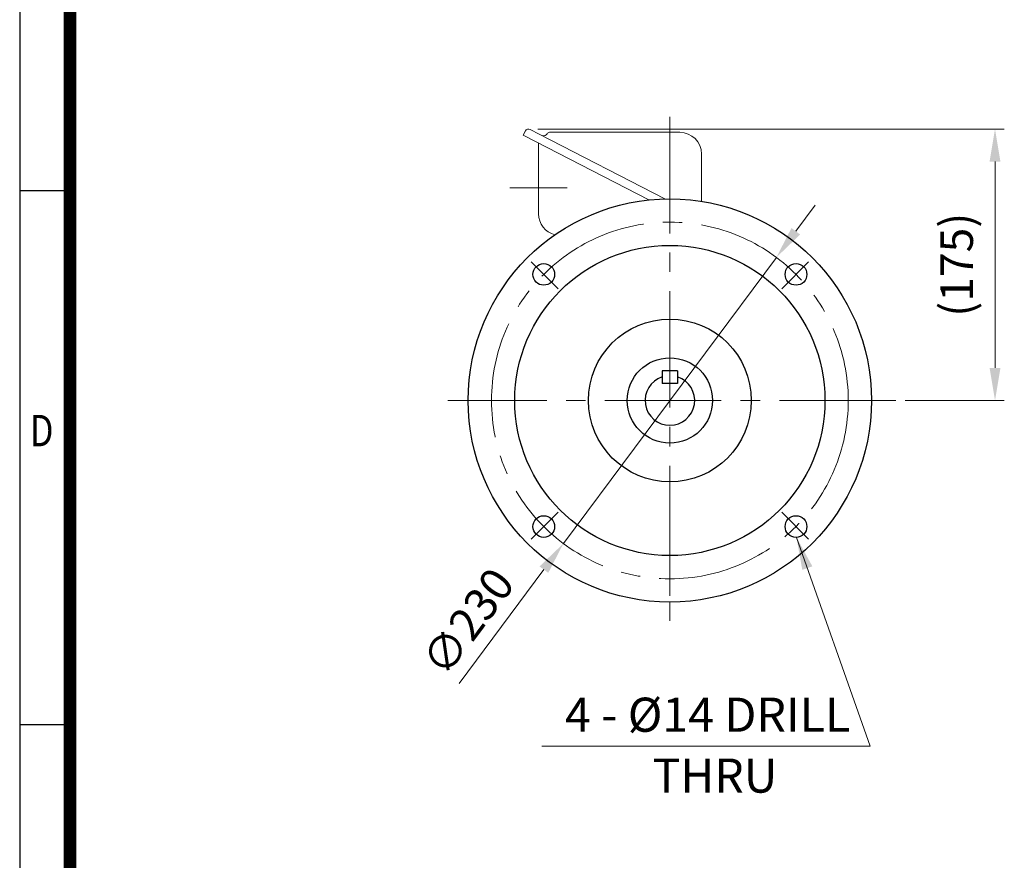
# Model space of a CAD drawing. Units: millimetres. Extents: x 1290 to 2732, y 14 to 2144.
# Drawn here: x 1290 to 1925, y 647 to 1190 of the extents above; entities that cross this region are included whole.
import ezdxf
from ezdxf.enums import TextEntityAlignment as Align

# ---------------------------------------------------------------- set-up
doc = ezdxf.new("R2010")
doc.units = ezdxf.units.MM
doc.header["$LTSCALE"] = 100
doc.linetypes.add('CENTER2', pattern=[1.125, 0.75, -0.125, 0.125, -0.125])
doc.layers.get('0').update_dxf_attribs({"linetype": 'CONTINUOUS', "lineweight": 30})
doc.layers.get('DEFPOINTS').update_dxf_attribs({"linetype": 'CONTINUOUS'})
for name, color, linetype, lineweight in [('C', 1, 'CENTER2', 9), ('CENTER LINE', 1, 'CENTER2', 9), ('D', 7, 'CONTINUOUS', 9), ('O', 3, 'CONTINUOUS', 30), ('OUTLINE', 3, 'CONTINUOUS', 20)]:
    doc.layers.add(name, color=color, linetype=linetype, lineweight=lineweight)
doc.styles.add('ROMANS', font='romans.shx', dxfattribs={"width": 0.7, "height": 3.5, "bigfont": 'whgtxt.shx'})
doc.styles.get("Standard").update_dxf_attribs({"font": 'romans.shx', "width": 0.8, "bigfont": 'whgtxt.shx'})
doc.dimstyles.get("Standard").update_dxf_attribs({"dimtxt": 3.5, "dimasz": 3.5, "dimexe": 1, "dimexo": 1, "dimgap": 1, "dimtad": 1, "dimdec": 3, "dimdsep": 46, "dimtxsty": 'Standard', "dimcen": 0, "dimclrd": 256, "dimclre": 256, "dimclrt": 256, "dimadec": 3, "dimazin": 2, "dimtp": 0.1, "dimtm": 0.1, "dimtfac": 0.71, "dimtdec": 3, "dimtmove": 0, "dimatfit": 3, "dimfxl": 0, "dimlwd": -1, "dimlwe": -1, "dimarcsym": 0})

# ---------------------------------------------------------------- blocks, each defined once
blk = doc.blocks.new('HS_A4양식_S(297X210MM)')
for p, q in [((18, 277), (18, 14)), ((22, 145.5), (18, 145.5)), ((22, 103), (18, 103))]:
    blk.add_line(p, q)
at = {"color": 0}
blk.add_line((22, 277), (22, 14), dxfattribs=at)
at = {"color": 3, "const_width": 1}
blk.add_lwpolyline([(22, 273.072), (22, 17.5)], dxfattribs=at)
at = {"style": 'ROMANS', "width": 0.8}
blk.add_text('D', height=2.5, dxfattribs=at).set_placement((19.75, 126.092), align=Align.MIDDLE)
blk = doc.blocks.new('*D19')
at = {"layer": 'D', "transparency": 16777216}
for p, q in [((1790.2, 1053.11), (1802.74, 1069.96)), ((1777.67, 1036.27), (1640.34, 851.76)), ((1573.23, 761.6), (1627.8, 834.92))]:
    blk.add_line(p, q, dxfattribs=at)
for points in [[(1787.4, 1055.2), (1793.01, 1051.02), (1777.67, 1036.27)], [(1624.99, 837.01), (1630.61, 832.83), (1640.34, 851.76)]]:
    blk.add_solid(points, dxfattribs=at)
at = {"layer": 'DEFPOINTS', "color": 0, "transparency": 16777216}
for p in [(1777.67, 1036.27), (1640.34, 851.76)]:
    blk.add_point(p, dxfattribs=at)
at = {"layer": 'D', "transparency": 16777216, "insert": (1581.01, 799.68), "char_height": 21, "attachment_point": 5, "rotation": 53.33973}
blk.add_mtext('∅230', dxfattribs=at)
blk = doc.blocks.new('*D34')
at = {"layer": 'D', "transparency": 16777216}
for p, q in [((1623.88, 1119.04), (1924.62, 1119.04)), ((1918.62, 1098.04), (1918.62, 965.01)), ((1860.62, 944.01), (1924.62, 944.01))]:
    blk.add_line(p, q, dxfattribs=at)
for points in [[(1915.12, 1098.04), (1922.12, 1098.04), (1918.62, 1119.04)], [(1915.12, 965.01), (1922.12, 965.01), (1918.62, 944.01)]]:
    blk.add_solid(points, dxfattribs=at)
at = {"layer": 'DEFPOINTS', "color": 0, "transparency": 16777216}
for p in [(1617.88, 1119.04), (1854.62, 944.01), (1918.62, 944.01)]:
    blk.add_point(p, dxfattribs=at)
at = {"layer": 'D', "transparency": 16777216, "insert": (1896.62, 1031.53), "char_height": 21, "attachment_point": 5, "rotation": 90}
blk.add_mtext('(175)', dxfattribs=at)

msp = doc.modelspace()

# ---------------------------------------------------------------- linework, layer by layer
at = {"layer": 'C'}
for p, q in [((1709.0024, 1126.9281), (1709.0024, 800.8552)), ((1709.0024, 1051.579), (1709.0024, 1070.0637)), ((1619.6021, 1033.4139), (1636.9216, 1016.0943)), ((1798.4028, 1033.4139), (1781.0833, 1016.0943)), ((1854.6168, 944.0135), (1565.9086, 944.0135)), ((1619.6021, 854.6132), (1636.9216, 871.9327)), ((1798.4028, 854.6132), (1781.0833, 871.9327)), ((1709.0024, 836.4481), (1709.0024, 817.9634))]:
    msp.add_line(p, q, dxfattribs=at)
msp.add_circle((1709.0024, 944.0135), 115, dxfattribs=at)
at = {"layer": 'CENTER LINE'}
msp.add_line((1642.8229, 1081.0135), (1605.754, 1081.0135), dxfattribs=at)
at = {"layer": 'D'}
msp.add_line((1626.529, 721.0181), (1838.1179, 721.0181), dxfattribs=at)
at = {"layer": 'O'}
for p, q in [((1704.0024, 963.0135), (1704.0024, 955.0135)), ((1714.0024, 963.0135), (1704.0024, 963.0135)), ((1714.0024, 963.0135), (1714.0024, 955.0135)), ((1714.0024, 955.0135), (1704.0024, 955.0135))]:
    msp.add_line(p, q, dxfattribs=at)
for centre, radius in [((1709.0024, 944.0135), 130), ((1709.0024, 944.0135), 100), ((1627.6852, 1025.3308), 7), ((1790.3197, 1025.3308), 7), ((1709.0024, 944.0135), 52.5), ((1709.0024, 944.0135), 27.5), ((1627.6852, 862.6962), 7), ((1790.3197, 862.6962), 7)]:
    msp.add_circle(centre, radius, dxfattribs=at)
msp.add_arc((1709.0024, 944.0135), 16, 108.2099569, 71.7900431, dxfattribs=at)
at = {"layer": 'OUTLINE'}
for p, q in [((1615.9089, 1117.8295), (1614.5024, 1115.069)), ((1624.8008, 1115.7826), (1618.8854, 1118.7966)), ((1622.3895, 1111.0503), (1614.5024, 1115.069)), ((1695.5208, 1073.3126), (1622.3895, 1111.0503)), ((1705.8199, 1073.9746), (1624.8008, 1115.7826)), ((1715.3954, 1116.9281), (1631.4367, 1116.9281)), ((1624.2885, 1110.0704), (1624.2885, 1065.0135)), ((1729.3954, 1072.4041), (1729.3954, 1102.9281))]:
    msp.add_line(p, q, dxfattribs=at)
for centre, radius, start, end in [((1617.8807, 1116.8248), 2.213, 63, 153), ((1627.5878, 1117.3429), 2.6556, 255.2501972, 330.4139184), ((1631.4367, 1115.1577), 1.7704, 90, 150.413893), ((1715.3954, 1102.9281), 14, 0, 90), ((1640.222, 1065.0717), 15.9336, 180, 182.4383428), ((1638.3029, 1064.3938), 14, 180, 255.8792396)]:
    msp.add_arc(centre, radius, start, end, dxfattribs=at)

# ---------------------------------------------------------------- block references
at = {"lineweight": 0, "xscale": 8.100000000000001, "yscale": 8.100000000000001, "zscale": 8.100000000000001}
msp.add_blockref('HS_A4양식_S(297X210MM)', (1144.0235, -99.4), dxfattribs=at)

# ---------------------------------------------------------------- texts
at = {"layer": 'D', "char_height": 22, "attachment_point": 1, "style": 'ROMANS'}
for s, insert in [('4 - %%C14 DRILL', (1641.3388, 752.3797)), ('THRU', (1697.7688, 713.1188))]:
    msp.add_mtext_dynamic_manual_height_columns(s, width=186.468711, gutter_width=17.7679, heights=[0], dxfattribs=dict(at, insert=insert))

# ---------------------------------------------------------------- dimensions: what is measured, and where the dimension line sits
at = {"layer": 'D'}
dim = msp.add_linear_dim(base=(1918.6162, 944.0135), p1=(1617.8807, 1119.0378), p2=(1854.6168, 944.0135), angle=90, text='(175)', dimstyle='Standard', override={"dimscale": 6}, dxfattribs=at)
dim.commit()
dim.dimension.update_dxf_attribs({"geometry": '*D34', "text_midpoint": (1896.6162, 1031.5257)})
dim = msp.add_diameter_dim_2p(p1=(1777.6654, 1036.2654), p2=(1640.3395, 851.7617), dimstyle='Standard', override={"dimscale": 6}, dxfattribs=at)
dim.commit()
dim.dimension.update_dxf_attribs({"geometry": '*D19', "text_midpoint": (1581.0097, 799.6843)})

# ---------------------------------------------------------------- leaders
msp.add_leader([(1790.6431, 855.7037), (1838.1179, 721.0181)], dimstyle='Standard', override={"dimscale": 6, "dimgap": 1, "dimtad": 0}, dxfattribs=at)

doc.saveas('drawing.dxf')
